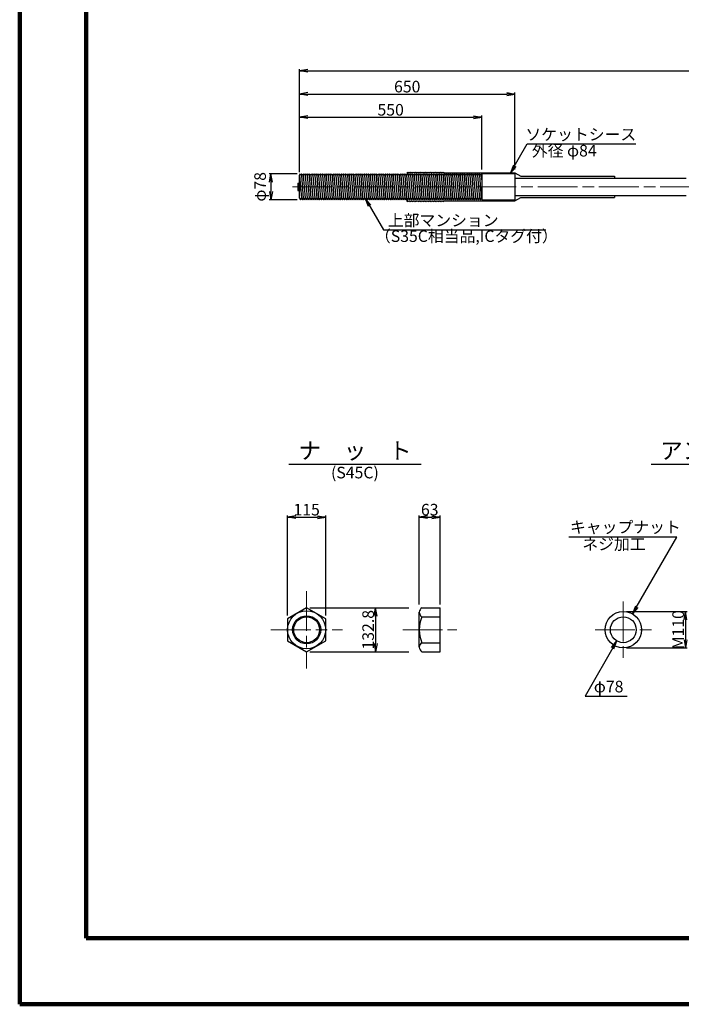
# Model space of a CAD drawing. Units: millimetres. Extents: x 0 to 8410, y 0 to 5940.
# Drawn here: x 0 to 1996, y 0 to 2972 of the extents above; entities that cross this region are included whole.
import ezdxf
from ezdxf.enums import TextEntityAlignment as Align

# ---------------------------------------------------------------- set-up
doc = ezdxf.new("R2010")
doc.units = ezdxf.units.MM
doc.header["$LTSCALE"] = 10
doc.linetypes.add('_SXF_LINETYPE_chain', pattern=[18.5, 12, -1.5, 3.5, -1.5])
doc.layers.get('0').update_dxf_attribs({"lineweight": 13})
doc.layers.get('DEFPOINTS').update_dxf_attribs({"lineweight": 13})
for name, color, linetype, lineweight in [('D-BMK', 2, '_SXF_LINETYPE_chain', 13), ('D-STR', 1, 'Continuous', 25), ('D-STR-DIM', 7, 'Continuous', 13), ('D-STR-HTXT', 7, 'Continuous', 13), ('D-TTL', 2, 'Continuous', 140), ('D-TTL-LINE', 7, 'Continuous', 25), ('D-TTL-TXT', 7, 'Continuous', 13)]:
    doc.layers.add(name, color=color, linetype=linetype, lineweight=lineweight)
doc.styles.add('ＭＳ ゴシック', font='msgothic.ttc')
doc.dimstyles.new('DIM10', dxfattribs={"dimscale": 10, "dimtxt": 3.5, "dimasz": 2.5, "dimexe": 0.5, "dimexo": 1, "dimgap": 0.5, "dimtad": 1, "dimdec": 0, "dimzin": 0, "dimdsep": 46, "dimtxsty": 'ＭＳ ゴシック', "dimblk": 'OPEN', "dimcen": 1, "dimadec": 0, "dimazin": 0, "dimtfac": 1, "dimtdec": 0, "dimtmove": 2, "dimatfit": 3, "dimldrblk": 'OPEN', "dimfxl": 1, "dimtolj": 1, "dimtzin": 0, "dimarcsym": 0})

# ---------------------------------------------------------------- blocks, each defined once
blk = doc.blocks.new('_Open')
at = {"color": 0, "linetype": 'ByBlock', "lineweight": -2}
for p, q in [((-1, 0.17), (0, 0)), ((-1, -0.17), (0, 0)), ((0, 0), (-1, 0))]:
    blk.add_line(p, q, dxfattribs=at)
blk = doc.blocks.new('*D35')
at = {"layer": 'D-STR-DIM', "color": 0, "lineweight": -2}
for p, q in [((844, 2511.8), (844, 2682.8)), ((869, 2677.8), (1369, 2677.8)), ((1394, 2519.8), (1394, 2682.8))]:
    blk.add_line(p, q, dxfattribs=at)
at = {"layer": 'DEFPOINTS', "color": 0}
for p in [(1394, 2677.8), (844, 2501.8), (1394, 2509.8)]:
    blk.add_point(p, dxfattribs=at)
at = {"layer": 'D-STR-DIM', "color": 0, "lineweight": -2, "xscale": 25, "yscale": 25, "zscale": 25, "rotation": 180}
blk.add_blockref('_Open', (844, 2677.8), dxfattribs=at)
at = {"layer": 'D-STR-DIM', "color": 0, "lineweight": -2, "xscale": 25, "yscale": 25, "zscale": 25}
blk.add_blockref('_Open', (1394, 2677.8), dxfattribs=at)
at = {"layer": 'D-STR-DIM', "color": 0, "insert": (1119, 2700.3), "char_height": 35, "attachment_point": 5, "style": 'ＭＳ ゴシック'}
blk.add_mtext('\\A1;550', dxfattribs=at)
blk = doc.blocks.new('*D36')
at = {"layer": 'D-STR-DIM', "color": 0, "lineweight": -2}
for p, q in [((836.9, 2506.8), (752.9, 2506.8)), ((757.9, 2481.8), (757.9, 2453.8)), ((836.9, 2428.8), (752.9, 2428.8))]:
    blk.add_line(p, q, dxfattribs=at)
at = {"layer": 'DEFPOINTS', "color": 0}
for p in [(846.9, 2506.8), (757.9, 2428.8), (846.9, 2428.8)]:
    blk.add_point(p, dxfattribs=at)
at = {"layer": 'D-STR-DIM', "color": 0, "lineweight": -2, "xscale": 25, "yscale": 25, "zscale": 25}
for p, rotation in [((757.9, 2506.8), 90), ((757.9, 2428.8), 270)]:
    blk.add_blockref('_Open', p, dxfattribs=dict(at, rotation=rotation))
at = {"layer": 'D-STR-DIM', "color": 0, "insert": (725.1, 2467.8), "char_height": 35, "attachment_point": 5, "rotation": 90, "style": 'ＭＳ ゴシック'}
blk.add_mtext('\\A1;φ78', dxfattribs=at)
blk = doc.blocks.new('*D37')
at = {"layer": 'D-STR-DIM', "color": 0, "lineweight": -2}
for p, q in [((844, 2511.8), (844, 2752.8)), ((869, 2747.8), (1469, 2747.8)), ((1494, 2519.8), (1494, 2752.8))]:
    blk.add_line(p, q, dxfattribs=at)
at = {"layer": 'DEFPOINTS', "color": 0}
for p in [(1494, 2747.8), (844, 2501.8), (1494, 2509.8)]:
    blk.add_point(p, dxfattribs=at)
at = {"layer": 'D-STR-DIM', "color": 0, "lineweight": -2, "xscale": 25, "yscale": 25, "zscale": 25, "rotation": 180}
blk.add_blockref('_Open', (844, 2747.8), dxfattribs=at)
at = {"layer": 'D-STR-DIM', "color": 0, "lineweight": -2, "xscale": 25, "yscale": 25, "zscale": 25}
blk.add_blockref('_Open', (1494, 2747.8), dxfattribs=at)
at = {"layer": 'D-STR-DIM', "color": 0, "insert": (1169, 2770.3), "char_height": 35, "attachment_point": 5, "style": 'ＭＳ ゴシック'}
blk.add_mtext('\\A1;650', dxfattribs=at)
blk = doc.blocks.new('*D39')
at = {"layer": 'D-STR-DIM', "color": 0, "lineweight": -2}
for p, q in [((844, 2511.8), (844, 2822.8)), ((869, 2817.8), (4437.4, 2817.8)), ((4462.4, 2516.8), (4462.4, 2822.8))]:
    blk.add_line(p, q, dxfattribs=at)
at = {"layer": 'DEFPOINTS', "color": 0}
for p in [(4462.4, 2817.8), (844, 2501.8), (4462.4, 2506.8)]:
    blk.add_point(p, dxfattribs=at)
at = {"layer": 'D-STR-DIM', "color": 0, "lineweight": -2, "xscale": 25, "yscale": 25, "zscale": 25, "rotation": 180}
blk.add_blockref('_Open', (844, 2817.8), dxfattribs=at)
at = {"layer": 'D-STR-DIM', "color": 0, "lineweight": -2, "xscale": 25, "yscale": 25, "zscale": 25}
blk.add_blockref('_Open', (4462.4, 2817.8), dxfattribs=at)
at = {"layer": 'D-STR-DIM', "color": 0, "insert": (2653.2, 2844), "char_height": 35, "attachment_point": 5, "style": 'ＭＳ ゴシック'}
blk.add_mtext('\\A1;テンドン長 L', dxfattribs=at)
blk = doc.blocks.new('*D40')
at = {"layer": 'D-STR-DIM', "color": 0, "lineweight": -2}
for p, q in [((1205.4, 1207.1), (1205.4, 1475.7)), ((1230.4, 1470.7), (1243.4, 1470.7)), ((1268.4, 1207.2), (1268.4, 1475.7))]:
    blk.add_line(p, q, dxfattribs=at)
at = {"layer": 'DEFPOINTS', "color": 0}
for p in [(1268.4, 1470.7), (1205.4, 1197.1), (1268.4, 1197.2)]:
    blk.add_point(p, dxfattribs=at)
at = {"layer": 'D-STR-DIM', "color": 0, "lineweight": -2, "xscale": 25, "yscale": 25, "zscale": 25, "rotation": 180}
blk.add_blockref('_Open', (1205.4, 1470.7), dxfattribs=at)
at = {"layer": 'D-STR-DIM', "color": 0, "lineweight": -2, "xscale": 25, "yscale": 25, "zscale": 25}
blk.add_blockref('_Open', (1268.4, 1470.7), dxfattribs=at)
at = {"layer": 'D-STR-DIM', "color": 0, "insert": (1236.9, 1493.2), "char_height": 35, "attachment_point": 5, "style": 'ＭＳ ゴシック'}
blk.add_mtext('\\A1;63', dxfattribs=at)
blk = doc.blocks.new('*D41')
at = {"layer": 'D-STR-DIM', "color": 0, "lineweight": -2}
for p, q in [((808.1, 1173.9), (808.1, 1475.7)), ((833.1, 1470.7), (898.1, 1470.7)), ((923.1, 1173.9), (923.1, 1475.7))]:
    blk.add_line(p, q, dxfattribs=at)
at = {"layer": 'DEFPOINTS', "color": 0}
for p in [(923.1, 1470.7), (808.1, 1163.9), (923.1, 1163.9)]:
    blk.add_point(p, dxfattribs=at)
at = {"layer": 'D-STR-DIM', "color": 0, "lineweight": -2, "xscale": 25, "yscale": 25, "zscale": 25, "rotation": 180}
blk.add_blockref('_Open', (808.1, 1470.7), dxfattribs=at)
at = {"layer": 'D-STR-DIM', "color": 0, "lineweight": -2, "xscale": 25, "yscale": 25, "zscale": 25}
blk.add_blockref('_Open', (923.1, 1470.7), dxfattribs=at)
at = {"layer": 'D-STR-DIM', "color": 0, "insert": (865.6, 1493.2), "char_height": 35, "attachment_point": 5, "style": 'ＭＳ ゴシック'}
blk.add_mtext('\\A1;115', dxfattribs=at)
blk = doc.blocks.new('*D42')
at = {"layer": 'D-STR-DIM', "color": 0, "lineweight": -2}
for p, q in [((875.6, 1197.1), (1173.6, 1197.1)), ((1073.6, 1172.1), (1073.6, 1089.3)), ((875.6, 1064.3), (1173.6, 1064.3))]:
    blk.add_line(p, q, dxfattribs=at)
at = {"layer": 'DEFPOINTS', "color": 0}
for p in [(865.6, 1197.1), (865.6, 1064.3), (1073.6, 1064.3)]:
    blk.add_point(p, dxfattribs=at)
at = {"layer": 'D-STR-DIM', "color": 0, "lineweight": -2, "xscale": 25, "yscale": 25, "zscale": 25}
for p, rotation in [((1073.6, 1197.1), 90), ((1073.6, 1064.3), 270)]:
    blk.add_blockref('_Open', p, dxfattribs=dict(at, rotation=rotation))
at = {"layer": 'D-STR-DIM', "color": 0, "insert": (1051.1, 1130.7), "char_height": 35, "attachment_point": 5, "rotation": 90, "style": 'ＭＳ ゴシック'}
blk.add_mtext('\\A1;132.8', dxfattribs=at)
blk = doc.blocks.new('*D14')
at = {"layer": 'D-STR-DIM', "color": 0, "lineweight": -2}
for p, q in [((1830.8, 1185.7), (2013.7, 1185.7)), ((2008.7, 1160.7), (2008.7, 1100.7)), ((1830.8, 1075.7), (2013.7, 1075.7))]:
    blk.add_line(p, q, dxfattribs=at)
at = {"layer": 'DEFPOINTS', "color": 0}
for p in [(1820.8, 1185.7), (1820.8, 1075.7), (2008.7, 1075.7)]:
    blk.add_point(p, dxfattribs=at)
at = {"layer": 'D-STR-DIM', "color": 0, "lineweight": -2, "xscale": 25, "yscale": 25, "zscale": 25}
for p, rotation in [((2008.7, 1185.7), 90), ((2008.7, 1075.7), 270)]:
    blk.add_blockref('_Open', p, dxfattribs=dict(at, rotation=rotation))
at = {"layer": 'D-STR-DIM', "color": 0, "insert": (1986.2, 1130.7), "char_height": 35, "attachment_point": 5, "rotation": 90, "style": 'ＭＳ ゴシック'}
blk.add_mtext('\\A1;M110', dxfattribs=at)

msp = doc.modelspace()

# ---------------------------------------------------------------- linework, layer by layer
at = {"layer": 'D-BMK'}
for p, q in [((822.49, 2467.76), (4486.66, 2467.76)), ((865.6, 1247.22), (865.6, 1014.1)), ((1820.81, 1215.66), (1820.81, 1045.66)), ((757.95, 1130.66), (973.26, 1130.66)), ((1155.45, 1130.66), (1318.41, 1130.66)), ((1735.81, 1130.66), (1905.81, 1130.66))]:
    msp.add_line(p, q, dxfattribs=at)
at = {"layer": 'D-STR'}
for p, q in [((843.99, 2501.76), (846.88, 2506.76)), ((843.99, 2433.76), (843.99, 2501.76)), ((843.99, 2501.76), (849.77, 2433.76)), ((846.88, 2506.76), (849.77, 2501.76)), ((849.77, 2501.76), (852.66, 2506.76)), ((849.77, 2501.76), (855.54, 2433.76)), ((852.66, 2506.76), (855.54, 2501.76)), ((855.54, 2501.76), (858.43, 2506.76)), ((855.54, 2501.76), (861.32, 2433.76)), ((858.43, 2506.76), (861.32, 2501.76)), ((861.32, 2501.76), (864.2, 2506.76)), ((861.32, 2501.76), (867.09, 2433.76)), ((864.2, 2506.76), (867.09, 2501.76)), ((867.09, 2501.76), (869.98, 2506.76)), ((867.09, 2501.76), (872.86, 2433.76)), ((869.98, 2506.76), (872.86, 2501.76)), ((872.86, 2501.76), (875.75, 2506.76)), ((872.86, 2501.76), (878.64, 2433.76)), ((875.75, 2506.76), (878.64, 2501.76)), ((878.64, 2501.76), (881.52, 2506.76)), ((878.64, 2501.76), (884.41, 2433.76)), ((881.52, 2506.76), (884.41, 2501.76)), ((884.41, 2501.76), (887.3, 2506.76)), ((884.41, 2501.76), (890.18, 2433.76)), ((887.3, 2506.76), (890.18, 2501.76)), ((890.18, 2501.76), (893.07, 2506.76)), ((890.18, 2501.76), (895.96, 2433.76)), ((893.07, 2506.76), (895.96, 2501.76)), ((895.96, 2501.76), (898.84, 2506.76)), ((895.96, 2501.76), (901.73, 2433.76)), ((898.84, 2506.76), (901.73, 2501.76)), ((901.73, 2501.76), (904.62, 2506.76)), ((901.73, 2501.76), (907.5, 2433.76)), ((904.62, 2506.76), (907.5, 2501.76)), ((907.5, 2501.76), (910.39, 2506.76)), ((907.5, 2501.76), (913.28, 2433.76)), ((910.39, 2506.76), (913.28, 2501.76)), ((913.28, 2501.76), (916.16, 2506.76)), ((913.28, 2501.76), (919.05, 2433.76)), ((916.16, 2506.76), (919.05, 2501.76)), ((919.05, 2501.76), (921.94, 2506.76)), ((919.05, 2501.76), (924.82, 2433.76)), ((921.94, 2506.76), (924.82, 2501.76)), ((924.82, 2501.76), (927.71, 2506.76)), ((924.82, 2501.76), (930.6, 2433.76)), ((927.71, 2506.76), (930.6, 2501.76)), ((930.6, 2501.76), (933.48, 2506.76)), ((930.6, 2501.76), (936.37, 2433.76)), ((933.48, 2506.76), (936.37, 2501.76)), ((936.37, 2501.76), (939.26, 2506.76)), ((936.37, 2501.76), (942.14, 2433.76)), ((939.26, 2506.76), (942.14, 2501.76)), ((942.14, 2501.76), (945.03, 2506.76)), ((942.14, 2501.76), (947.92, 2433.76)), ((945.03, 2506.76), (947.92, 2501.76)), ((947.92, 2501.76), (950.8, 2506.76)), ((947.92, 2501.76), (953.69, 2433.76)), ((950.8, 2506.76), (953.69, 2501.76)), ((953.69, 2501.76), (956.58, 2506.76)), ((953.69, 2501.76), (959.46, 2433.76)), ((956.58, 2506.76), (959.46, 2501.76)), ((959.46, 2501.76), (962.35, 2506.76)), ((959.46, 2501.76), (965.24, 2433.76)), ((962.35, 2506.76), (965.24, 2501.76)), ((965.24, 2501.76), (968.13, 2506.76)), ((965.24, 2501.76), (971.01, 2433.76)), ((968.13, 2506.76), (971.01, 2501.76)), ((971.01, 2501.76), (973.9, 2506.76)), ((971.01, 2501.76), (976.79, 2433.76)), ((973.9, 2506.76), (976.79, 2501.76)), ((976.79, 2501.76), (979.67, 2506.76)), ((976.79, 2501.76), (982.56, 2433.76)), ((979.67, 2506.76), (982.56, 2501.76)), ((982.56, 2501.76), (985.45, 2506.76)), ((982.56, 2501.76), (988.33, 2433.76)), ((985.45, 2506.76), (988.33, 2501.76)), ((988.33, 2501.76), (991.22, 2506.76)), ((988.33, 2501.76), (994.11, 2433.76)), ((991.22, 2506.76), (994.11, 2501.76)), ((994.11, 2501.76), (996.99, 2506.76)), ((994.11, 2501.76), (999.88, 2433.76)), ((996.99, 2506.76), (999.88, 2501.76)), ((999.88, 2501.76), (1002.77, 2506.76)), ((999.88, 2501.76), (1005.65, 2433.76)), ((1002.77, 2506.76), (1005.65, 2501.76)), ((1005.65, 2501.76), (1008.54, 2506.76)), ((1005.65, 2501.76), (1011.43, 2433.76)), ((1008.54, 2506.76), (1011.43, 2501.76)), ((1011.43, 2501.76), (1014.31, 2506.76)), ((1011.43, 2501.76), (1017.2, 2433.76)), ((1014.31, 2506.76), (1017.2, 2501.76)), ((1017.2, 2501.76), (1020.09, 2506.76)), ((1017.2, 2501.76), (1022.97, 2433.76)), ((1020.09, 2506.76), (1022.97, 2501.76)), ((1022.97, 2501.76), (1025.86, 2506.76)), ((1022.97, 2501.76), (1028.75, 2433.76)), ((1025.86, 2506.76), (1028.75, 2501.76)), ((1028.75, 2501.76), (1031.63, 2506.76)), ((1028.75, 2501.76), (1034.52, 2433.76)), ((1031.63, 2506.76), (1034.52, 2501.76)), ((1034.52, 2501.76), (1037.41, 2506.76)), ((1034.52, 2501.76), (1040.29, 2433.76)), ((1037.41, 2506.76), (1040.29, 2501.76)), ((1040.29, 2501.76), (1043.18, 2506.76)), ((1040.29, 2501.76), (1046.07, 2433.76)), ((1043.18, 2506.76), (1046.07, 2501.76)), ((1046.07, 2501.76), (1048.95, 2506.76)), ((1046.07, 2501.76), (1051.84, 2433.76)), ((1048.95, 2506.76), (1051.84, 2501.76)), ((1051.84, 2501.76), (1054.73, 2506.76)), ((1051.84, 2501.76), (1057.61, 2433.76)), ((1054.73, 2506.76), (1057.61, 2501.76)), ((1057.61, 2501.76), (1060.5, 2506.76)), ((1057.61, 2501.76), (1063.39, 2433.76)), ((1060.5, 2506.76), (1063.39, 2501.76)), ((1063.39, 2501.76), (1066.27, 2506.76)), ((1063.39, 2501.76), (1069.16, 2433.76)), ((1066.27, 2506.76), (1069.16, 2501.76)), ((1069.16, 2501.76), (1072.05, 2506.76)), ((1069.16, 2501.76), (1074.93, 2433.76)), ((1072.05, 2506.76), (1074.93, 2501.76)), ((1074.93, 2501.76), (1077.82, 2506.76)), ((1074.93, 2501.76), (1080.71, 2433.76)), ((1077.82, 2506.76), (1080.71, 2501.76)), ((1080.71, 2501.76), (1083.6, 2506.76)), ((1080.71, 2501.76), (1086.48, 2433.76)), ((1083.6, 2506.76), (1086.48, 2501.76)), ((1086.48, 2501.76), (1089.37, 2506.76)), ((1086.48, 2501.76), (1092.26, 2433.76)), ((1089.37, 2506.76), (1092.26, 2501.76)), ((1092.26, 2501.76), (1095.14, 2506.76)), ((1092.26, 2501.76), (1098.03, 2433.76)), ((1095.14, 2506.76), (1098.03, 2501.76)), ((1098.03, 2501.76), (1100.92, 2506.76)), ((1098.03, 2501.76), (1103.8, 2433.76)), ((1100.92, 2506.76), (1103.8, 2501.76)), ((1103.8, 2501.76), (1106.69, 2506.76)), ((1103.8, 2501.76), (1109.58, 2433.76)), ((1106.69, 2506.76), (1109.58, 2501.76)), ((1109.58, 2501.76), (1112.46, 2506.76)), ((1109.58, 2501.76), (1115.35, 2433.76)), ((1112.46, 2506.76), (1115.35, 2501.76)), ((1115.35, 2501.76), (1118.24, 2506.76)), ((1115.35, 2501.76), (1121.12, 2433.76)), ((1118.24, 2506.76), (1121.12, 2501.76)), ((1121.12, 2501.76), (1124.01, 2506.76)), ((1121.12, 2501.76), (1126.9, 2433.76)), ((1124.01, 2506.76), (1126.9, 2501.76)), ((1126.9, 2501.76), (1129.78, 2506.76)), ((1126.9, 2501.76), (1132.67, 2433.76)), ((1129.78, 2506.76), (1132.67, 2501.76)), ((1132.67, 2501.76), (1135.56, 2506.76)), ((1132.67, 2501.76), (1138.44, 2433.76)), ((1135.56, 2506.76), (1138.44, 2501.76)), ((1138.44, 2501.76), (1141.33, 2506.76)), ((1138.44, 2501.76), (1144.22, 2433.76)), ((1141.33, 2506.76), (1144.22, 2501.76)), ((1144.22, 2501.76), (1147.1, 2506.76)), ((1144.22, 2501.76), (1149.99, 2433.76)), ((1147.1, 2506.76), (1149.99, 2501.76)), ((1149.99, 2501.76), (1152.88, 2506.76)), ((1149.99, 2501.76), (1155.76, 2433.76)), ((1152.88, 2506.76), (1155.76, 2501.76)), ((1155.76, 2501.76), (1158.65, 2506.76)), ((1155.76, 2501.76), (1161.54, 2433.76)), ((1158.65, 2506.76), (1161.54, 2501.76)), ((1161.54, 2501.76), (1164.42, 2506.76)), ((1161.54, 2501.76), (1167.31, 2433.76)), ((1164.42, 2506.76), (1167.31, 2501.76)), ((1167.31, 2501.76), (1170.2, 2506.76)), ((1167.31, 2501.76), (1173.08, 2433.76)), ((1168.99, 2511.76), (1171.49, 2509.76)), ((1168.99, 2511.76), (1168.99, 2505.54)), ((1170.2, 2506.76), (1173.08, 2501.76)), ((1171.49, 2509.76), (1173.99, 2511.76)), ((1173.08, 2501.76), (1175.97, 2506.76)), ((1173.08, 2501.76), (1178.86, 2433.76)), ((1173.99, 2511.76), (1176.49, 2509.76)), ((1175.97, 2506.76), (1178.86, 2501.76)), ((1176.49, 2509.76), (1178.99, 2511.76)), ((1178.86, 2501.76), (1181.74, 2506.76)), ((1178.86, 2501.76), (1184.63, 2433.76)), ((1178.99, 2511.76), (1181.49, 2509.76)), ((1181.49, 2509.76), (1183.99, 2511.76)), ((1181.74, 2506.76), (1184.63, 2501.76)), ((1183.99, 2511.76), (1186.49, 2509.76)), ((1184.63, 2501.76), (1187.52, 2506.76)), ((1184.63, 2501.76), (1190.4, 2433.76)), ((1186.49, 2509.76), (1188.99, 2511.76)), ((1187.52, 2506.76), (1190.4, 2501.76)), ((1188.99, 2511.76), (1191.49, 2509.76)), ((1190.4, 2501.76), (1193.29, 2506.76)), ((1190.4, 2501.76), (1196.18, 2433.76)), ((1191.49, 2509.76), (1193.99, 2511.76)), ((1193.29, 2506.76), (1196.18, 2501.76)), ((1193.99, 2511.76), (1196.49, 2509.76)), ((1196.18, 2501.76), (1199.07, 2506.76)), ((1196.18, 2501.76), (1201.95, 2433.76)), ((1196.49, 2509.76), (1198.99, 2511.76)), ((1198.99, 2511.76), (1201.49, 2509.76)), ((1199.07, 2506.76), (1201.95, 2501.76)), ((1201.49, 2509.76), (1203.99, 2511.76)), ((1201.95, 2501.76), (1204.84, 2506.76)), ((1201.95, 2501.76), (1207.73, 2433.76)), ((1203.99, 2511.76), (1206.49, 2509.76)), ((1204.84, 2506.76), (1207.73, 2501.76)), ((1206.49, 2509.76), (1208.99, 2511.76)), ((1207.73, 2501.76), (1210.61, 2506.76)), ((1207.73, 2501.76), (1213.5, 2433.76)), ((1208.99, 2511.76), (1211.49, 2509.76)), ((1210.61, 2506.76), (1213.5, 2501.76)), ((1211.49, 2509.76), (1213.99, 2511.76)), ((1213.5, 2501.76), (1216.39, 2506.76)), ((1213.5, 2501.76), (1219.27, 2433.76)), ((1213.99, 2511.76), (1216.49, 2509.76)), ((1216.39, 2506.76), (1219.27, 2501.76)), ((1216.49, 2509.76), (1218.99, 2511.76)), ((1218.99, 2511.76), (1221.49, 2509.76)), ((1219.27, 2501.76), (1222.16, 2506.76)), ((1219.27, 2501.76), (1225.05, 2433.76)), ((1221.49, 2509.76), (1223.99, 2511.76)), ((1222.16, 2506.76), (1225.05, 2501.76)), ((1223.99, 2511.76), (1226.49, 2509.76)), ((1225.05, 2501.76), (1227.93, 2506.76)), ((1225.05, 2501.76), (1230.82, 2433.76)), ((1226.49, 2509.76), (1228.99, 2511.76)), ((1227.93, 2506.76), (1230.82, 2501.76)), ((1228.99, 2511.76), (1231.49, 2509.76)), ((1230.82, 2501.76), (1233.71, 2506.76)), ((1230.82, 2501.76), (1236.59, 2433.76)), ((1231.49, 2509.76), (1233.99, 2511.76)), ((1233.71, 2506.76), (1236.59, 2501.76)), ((1233.99, 2511.76), (1236.49, 2509.76)), ((1236.49, 2509.76), (1238.99, 2511.76)), ((1236.59, 2501.76), (1239.48, 2506.76)), ((1236.59, 2501.76), (1242.37, 2433.76)), ((1238.99, 2511.76), (1241.49, 2509.76)), ((1239.48, 2506.76), (1242.37, 2501.76)), ((1241.49, 2509.76), (1243.99, 2511.76)), ((1242.37, 2501.76), (1245.25, 2506.76)), ((1242.37, 2501.76), (1248.14, 2433.76)), ((1243.99, 2511.76), (1246.49, 2509.76)), ((1245.25, 2506.76), (1248.14, 2501.76)), ((1246.49, 2509.76), (1248.99, 2511.76)), ((1248.14, 2501.76), (1251.03, 2506.76)), ((1248.14, 2501.76), (1253.91, 2433.76)), ((1248.99, 2511.76), (1251.49, 2509.76)), ((1251.03, 2506.76), (1253.91, 2501.76)), ((1251.49, 2509.76), (1253.99, 2511.76)), ((1253.91, 2501.76), (1256.8, 2506.76)), ((1253.91, 2501.76), (1259.69, 2433.76)), ((1253.99, 2511.76), (1256.49, 2509.76)), ((1256.49, 2509.76), (1258.99, 2511.76)), ((1256.8, 2506.76), (1259.69, 2501.76)), ((1258.99, 2511.76), (1261.49, 2509.76)), ((1259.69, 2501.76), (1262.57, 2506.76)), ((1259.69, 2501.76), (1265.46, 2433.76)), ((1261.49, 2509.76), (1263.99, 2511.76)), ((1262.57, 2506.76), (1265.46, 2501.76)), ((1263.99, 2511.76), (1266.49, 2509.76)), ((1265.46, 2501.76), (1268.35, 2506.76)), ((1265.46, 2501.76), (1271.23, 2433.76)), ((1266.49, 2509.76), (1268.99, 2511.76)), ((1268.35, 2506.76), (1271.23, 2501.76)), ((1268.99, 2511.76), (1271.49, 2509.76)), ((1271.23, 2501.76), (1274.12, 2506.76)), ((1271.23, 2501.76), (1277.01, 2433.76)), ((1271.49, 2509.76), (1273.99, 2511.76)), ((1273.99, 2511.76), (1276.49, 2509.76)), ((1274.12, 2506.76), (1277.01, 2501.76)), ((1276.49, 2509.76), (1278.99, 2511.76)), ((1277.01, 2501.76), (1279.89, 2506.76)), ((1277.01, 2501.76), (1282.78, 2433.76)), ((1278.99, 2509.76), (1278.99, 2511.76)), ((1278.99, 2509.76), (1493.99, 2509.76)), ((1279.89, 2506.76), (1282.78, 2501.76)), ((1282.78, 2501.76), (1285.67, 2506.76)), ((1282.78, 2501.76), (1288.55, 2433.76)), ((1285.67, 2506.76), (1288.55, 2501.76)), ((1288.55, 2501.76), (1291.44, 2506.76)), ((1288.55, 2501.76), (1294.33, 2433.76)), ((1291.44, 2506.76), (1294.33, 2501.76)), ((1294.33, 2501.76), (1297.21, 2506.76)), ((1294.33, 2501.76), (1300.1, 2433.76)), ((1297.21, 2506.76), (1300.1, 2501.76)), ((1300.1, 2501.76), (1302.99, 2506.76)), ((1300.1, 2501.76), (1305.88, 2433.76)), ((1302.99, 2506.76), (1305.88, 2501.76)), ((1305.88, 2501.76), (1308.76, 2506.76)), ((1305.88, 2501.76), (1311.65, 2433.76)), ((1308.76, 2506.76), (1311.65, 2501.76)), ((1311.65, 2501.76), (1314.54, 2506.76)), ((1311.65, 2501.76), (1317.42, 2433.76)), ((1314.54, 2506.76), (1317.42, 2501.76)), ((1317.42, 2501.76), (1320.31, 2506.76)), ((1317.42, 2501.76), (1323.2, 2433.76)), ((1320.31, 2506.76), (1323.2, 2501.76)), ((1323.2, 2501.76), (1326.08, 2506.76)), ((1323.2, 2501.76), (1328.97, 2433.76)), ((1326.08, 2506.76), (1328.97, 2501.76)), ((1328.97, 2501.76), (1331.86, 2506.76)), ((1328.97, 2501.76), (1334.74, 2433.76)), ((1331.86, 2506.76), (1334.74, 2501.76)), ((1334.74, 2501.76), (1337.63, 2506.76)), ((1334.74, 2501.76), (1340.52, 2433.76)), ((1337.63, 2506.76), (1340.52, 2501.76)), ((1340.52, 2501.76), (1343.4, 2506.76)), ((1340.52, 2501.76), (1346.29, 2433.76)), ((1343.4, 2506.76), (1346.29, 2501.76)), ((1346.29, 2501.76), (1349.18, 2506.76)), ((1346.29, 2501.76), (1352.06, 2433.76)), ((1349.18, 2506.76), (1352.06, 2501.76)), ((1352.06, 2501.76), (1354.95, 2506.76)), ((1352.06, 2501.76), (1357.84, 2433.76)), ((1354.95, 2506.76), (1357.84, 2501.76)), ((1357.84, 2501.76), (1360.72, 2506.76)), ((1357.84, 2501.76), (1363.61, 2433.76)), ((1360.72, 2506.76), (1363.61, 2501.76)), ((1363.61, 2501.76), (1366.5, 2506.76)), ((1363.61, 2501.76), (1369.38, 2433.76)), ((1366.5, 2506.76), (1369.38, 2501.76)), ((1369.38, 2501.76), (1372.27, 2506.76)), ((1369.38, 2501.76), (1375.16, 2433.76)), ((1372.27, 2506.76), (1375.16, 2501.76)), ((1375.16, 2501.76), (1378.04, 2506.76)), ((1375.16, 2501.76), (1380.93, 2433.76)), ((1378.04, 2506.76), (1380.93, 2501.76)), ((1380.93, 2501.76), (1383.82, 2506.76)), ((1380.93, 2501.76), (1386.7, 2433.76)), ((1383.82, 2506.76), (1386.7, 2501.76)), ((1386.7, 2501.76), (1389.59, 2506.76)), ((1386.7, 2501.76), (1392.48, 2433.76)), ((1389.59, 2506.76), (1392.48, 2501.76)), ((1392.48, 2501.76), (1393.99, 2504.39)), ((1392.48, 2501.76), (1393.99, 2483.89)), ((1393.99, 2506.76), (1393.99, 2428.76)), ((1493.99, 2506.76), (1393.99, 2506.76)), ((1493.99, 2509.76), (1511.66, 2499.56)), ((1493.99, 2506.76), (1493.99, 2428.82)), ((1511.66, 2499.56), (1793.99, 2499.56)), ((1793.99, 2499.56), (1793.99, 2493.76)), ((838.99, 2478.76), (838.99, 2456.76)), ((838.99, 2478.76), (843.99, 2478.76)), ((843.99, 2478.76), (843.99, 2456.76)), ((1493.99, 2493.76), (2010.87, 2493.76)), ((838.99, 2456.76), (843.99, 2456.76)), ((1493.99, 2441.76), (2010.87, 2441.76)), ((1793.99, 2441.76), (1793.99, 2435.96)), ((843.99, 2433.76), (846.88, 2428.76)), ((846.88, 2428.76), (849.77, 2433.76)), ((849.77, 2433.76), (852.66, 2428.76)), ((852.66, 2428.76), (855.54, 2433.76)), ((855.54, 2433.76), (858.43, 2428.76)), ((858.43, 2428.76), (861.32, 2433.76)), ((861.32, 2433.76), (864.2, 2428.76)), ((864.2, 2428.76), (867.09, 2433.76)), ((867.09, 2433.76), (869.98, 2428.76)), ((869.98, 2428.76), (872.86, 2433.76)), ((872.86, 2433.76), (875.75, 2428.76)), ((875.75, 2428.76), (878.64, 2433.76)), ((878.64, 2433.76), (881.52, 2428.76)), ((881.52, 2428.76), (884.41, 2433.76)), ((884.41, 2433.76), (887.3, 2428.76)), ((887.3, 2428.76), (890.18, 2433.76)), ((890.18, 2433.76), (893.07, 2428.76)), ((893.07, 2428.76), (895.96, 2433.76)), ((895.96, 2433.76), (898.84, 2428.76)), ((898.84, 2428.76), (901.73, 2433.76)), ((901.73, 2433.76), (904.62, 2428.76)), ((904.62, 2428.76), (907.5, 2433.76)), ((907.5, 2433.76), (910.39, 2428.76)), ((910.39, 2428.76), (913.28, 2433.76)), ((913.28, 2433.76), (916.16, 2428.76)), ((916.16, 2428.76), (919.05, 2433.76)), ((919.05, 2433.76), (921.94, 2428.76)), ((921.94, 2428.76), (924.82, 2433.76)), ((924.82, 2433.76), (927.71, 2428.76)), ((927.71, 2428.76), (930.6, 2433.76)), ((930.6, 2433.76), (933.48, 2428.76)), ((933.48, 2428.76), (936.37, 2433.76)), ((936.37, 2433.76), (939.26, 2428.76)), ((939.26, 2428.76), (942.14, 2433.76)), ((942.14, 2433.76), (945.03, 2428.76)), ((945.03, 2428.76), (947.92, 2433.76)), ((947.92, 2433.76), (950.8, 2428.76)), ((950.8, 2428.76), (953.69, 2433.76)), ((953.69, 2433.76), (956.58, 2428.76)), ((956.58, 2428.76), (959.46, 2433.76)), ((959.46, 2433.76), (962.35, 2428.76)), ((962.35, 2428.76), (965.24, 2433.76)), ((965.24, 2433.76), (968.13, 2428.76)), ((968.13, 2428.76), (971.01, 2433.76)), ((971.01, 2433.76), (973.9, 2428.76)), ((973.9, 2428.76), (976.79, 2433.76)), ((976.79, 2433.76), (979.67, 2428.76)), ((979.67, 2428.76), (982.56, 2433.76)), ((982.56, 2433.76), (985.45, 2428.76)), ((985.45, 2428.76), (988.33, 2433.76)), ((988.33, 2433.76), (991.22, 2428.76)), ((991.22, 2428.76), (994.11, 2433.76)), ((994.11, 2433.76), (996.99, 2428.76)), ((996.99, 2428.76), (999.88, 2433.76)), ((999.88, 2433.76), (1002.77, 2428.76)), ((1002.77, 2428.76), (1005.65, 2433.76)), ((1005.65, 2433.76), (1008.54, 2428.76)), ((1008.54, 2428.76), (1011.43, 2433.76)), ((1011.43, 2433.76), (1014.31, 2428.76)), ((1014.31, 2428.76), (1017.2, 2433.76)), ((1017.2, 2433.76), (1020.09, 2428.76)), ((1020.09, 2428.76), (1022.97, 2433.76)), ((1022.97, 2433.76), (1025.86, 2428.76)), ((1025.86, 2428.76), (1028.75, 2433.76)), ((1028.75, 2433.76), (1031.63, 2428.76)), ((1031.63, 2428.76), (1034.52, 2433.76)), ((1034.52, 2433.76), (1037.41, 2428.76)), ((1037.41, 2428.76), (1040.29, 2433.76)), ((1040.29, 2433.76), (1043.18, 2428.76)), ((1043.18, 2428.76), (1046.07, 2433.76)), ((1046.07, 2433.76), (1048.95, 2428.76)), ((1048.95, 2428.76), (1051.84, 2433.76)), ((1051.84, 2433.76), (1054.73, 2428.76)), ((1054.73, 2428.76), (1057.61, 2433.76)), ((1057.61, 2433.76), (1060.5, 2428.76)), ((1060.5, 2428.76), (1063.39, 2433.76)), ((1063.39, 2433.76), (1066.27, 2428.76)), ((1066.27, 2428.76), (1069.16, 2433.76)), ((1069.16, 2433.76), (1072.05, 2428.76)), ((1072.05, 2428.76), (1074.93, 2433.76)), ((1074.93, 2433.76), (1077.82, 2428.76)), ((1077.82, 2428.76), (1080.71, 2433.76)), ((1080.71, 2433.76), (1083.6, 2428.76)), ((1083.6, 2428.76), (1086.48, 2433.76)), ((1086.48, 2433.76), (1089.37, 2428.76)), ((1089.37, 2428.76), (1092.26, 2433.76)), ((1092.26, 2433.76), (1095.14, 2428.76)), ((1095.14, 2428.76), (1098.03, 2433.76)), ((1098.03, 2433.76), (1100.92, 2428.76)), ((1100.92, 2428.76), (1103.8, 2433.76)), ((1103.8, 2433.76), (1106.69, 2428.76)), ((1106.69, 2428.76), (1109.58, 2433.76)), ((1109.58, 2433.76), (1112.46, 2428.76)), ((1112.46, 2428.76), (1115.35, 2433.76)), ((1115.35, 2433.76), (1118.24, 2428.76)), ((1118.24, 2428.76), (1121.12, 2433.76)), ((1121.12, 2433.76), (1124.01, 2428.76)), ((1124.01, 2428.76), (1126.9, 2433.76)), ((1126.9, 2433.76), (1129.78, 2428.76)), ((1129.78, 2428.76), (1132.67, 2433.76)), ((1132.67, 2433.76), (1135.56, 2428.76)), ((1135.56, 2428.76), (1138.44, 2433.76)), ((1138.44, 2433.76), (1141.33, 2428.76)), ((1141.33, 2428.76), (1144.22, 2433.76)), ((1144.22, 2433.76), (1147.1, 2428.76)), ((1147.1, 2428.76), (1149.99, 2433.76)), ((1149.99, 2433.76), (1152.88, 2428.76)), ((1152.88, 2428.76), (1155.76, 2433.76)), ((1155.76, 2433.76), (1158.65, 2428.76)), ((1158.65, 2428.76), (1161.54, 2433.76)), ((1161.54, 2433.76), (1164.42, 2428.76)), ((1164.42, 2428.76), (1167.31, 2433.76)), ((1167.31, 2433.76), (1170.2, 2428.76)), ((1168.99, 2423.76), (1168.99, 2429.98)), ((1168.99, 2423.76), (1171.49, 2425.76)), ((1170.2, 2428.76), (1173.08, 2433.76)), ((1171.49, 2425.76), (1173.99, 2423.76)), ((1173.08, 2433.76), (1175.97, 2428.76)), ((1173.99, 2423.76), (1176.49, 2425.76)), ((1175.97, 2428.76), (1178.86, 2433.76)), ((1176.49, 2425.76), (1178.99, 2423.76)), ((1178.86, 2433.76), (1181.74, 2428.76)), ((1178.99, 2423.76), (1181.49, 2425.76)), ((1181.49, 2425.76), (1183.99, 2423.76)), ((1181.74, 2428.76), (1184.63, 2433.76)), ((1183.99, 2423.76), (1186.49, 2425.76)), ((1184.63, 2433.76), (1187.52, 2428.76)), ((1186.49, 2425.76), (1188.99, 2423.76)), ((1187.52, 2428.76), (1190.4, 2433.76)), ((1188.99, 2423.76), (1191.49, 2425.76)), ((1190.4, 2433.76), (1193.29, 2428.76)), ((1191.49, 2425.76), (1193.99, 2423.76)), ((1193.29, 2428.76), (1196.18, 2433.76)), ((1193.99, 2423.76), (1196.49, 2425.76)), ((1196.18, 2433.76), (1199.07, 2428.76)), ((1196.49, 2425.76), (1198.99, 2423.76)), ((1198.99, 2423.76), (1201.49, 2425.76)), ((1199.07, 2428.76), (1201.95, 2433.76)), ((1201.49, 2425.76), (1203.99, 2423.76)), ((1201.95, 2433.76), (1204.84, 2428.76)), ((1203.99, 2423.76), (1206.49, 2425.76)), ((1204.84, 2428.76), (1207.73, 2433.76)), ((1206.49, 2425.76), (1208.99, 2423.76)), ((1207.73, 2433.76), (1210.61, 2428.76)), ((1208.99, 2423.76), (1211.49, 2425.76)), ((1210.61, 2428.76), (1213.5, 2433.76)), ((1211.49, 2425.76), (1213.99, 2423.76)), ((1213.5, 2433.76), (1216.39, 2428.76)), ((1213.99, 2423.76), (1216.49, 2425.76)), ((1216.39, 2428.76), (1219.27, 2433.76)), ((1216.49, 2425.76), (1218.99, 2423.76)), ((1218.99, 2423.76), (1221.49, 2425.76)), ((1219.27, 2433.76), (1222.16, 2428.76)), ((1221.49, 2425.76), (1223.99, 2423.76)), ((1222.16, 2428.76), (1225.05, 2433.76)), ((1223.99, 2423.76), (1226.49, 2425.76)), ((1225.05, 2433.76), (1227.93, 2428.76)), ((1226.49, 2425.76), (1228.99, 2423.76)), ((1227.93, 2428.76), (1230.82, 2433.76)), ((1228.99, 2423.76), (1231.49, 2425.76)), ((1230.82, 2433.76), (1233.71, 2428.76)), ((1231.49, 2425.76), (1233.99, 2423.76)), ((1233.71, 2428.76), (1236.59, 2433.76)), ((1233.99, 2423.76), (1236.49, 2425.76)), ((1236.49, 2425.76), (1238.99, 2423.76)), ((1236.59, 2433.76), (1239.48, 2428.76)), ((1238.99, 2423.76), (1241.49, 2425.76)), ((1239.48, 2428.76), (1242.37, 2433.76)), ((1241.49, 2425.76), (1243.99, 2423.76)), ((1242.37, 2433.76), (1245.25, 2428.76)), ((1243.99, 2423.76), (1246.49, 2425.76)), ((1245.25, 2428.76), (1248.14, 2433.76)), ((1246.49, 2425.76), (1248.99, 2423.76)), ((1248.14, 2433.76), (1251.03, 2428.76)), ((1248.99, 2423.76), (1251.49, 2425.76)), ((1251.03, 2428.76), (1253.91, 2433.76)), ((1251.49, 2425.76), (1253.99, 2423.76)), ((1253.91, 2433.76), (1256.8, 2428.76)), ((1253.99, 2423.76), (1256.49, 2425.76)), ((1256.49, 2425.76), (1258.99, 2423.76)), ((1256.8, 2428.76), (1259.69, 2433.76)), ((1258.99, 2423.76), (1261.49, 2425.76)), ((1259.69, 2433.76), (1262.57, 2428.76)), ((1261.49, 2425.76), (1263.99, 2423.76)), ((1262.57, 2428.76), (1265.46, 2433.76)), ((1263.99, 2423.76), (1266.49, 2425.76)), ((1265.46, 2433.76), (1268.35, 2428.76)), ((1266.49, 2425.76), (1268.99, 2423.76)), ((1268.35, 2428.76), (1271.23, 2433.76)), ((1268.99, 2423.76), (1271.49, 2425.76)), ((1271.23, 2433.76), (1274.12, 2428.76)), ((1271.49, 2425.76), (1273.99, 2423.76)), ((1273.99, 2423.76), (1276.49, 2425.76)), ((1274.12, 2428.76), (1277.01, 2433.76)), ((1276.49, 2425.76), (1278.99, 2423.76)), ((1277.01, 2433.76), (1279.89, 2428.76)), ((1278.99, 2425.76), (1493.99, 2425.76)), ((1278.99, 2425.76), (1278.99, 2423.76)), ((1279.89, 2428.76), (1282.78, 2433.76)), ((1282.78, 2433.76), (1285.67, 2428.76)), ((1285.67, 2428.76), (1288.55, 2433.76)), ((1288.55, 2433.76), (1291.44, 2428.76)), ((1291.44, 2428.76), (1294.33, 2433.76)), ((1294.33, 2433.76), (1297.21, 2428.76)), ((1297.21, 2428.76), (1300.1, 2433.76)), ((1300.1, 2433.76), (1302.99, 2428.76)), ((1302.99, 2428.76), (1305.88, 2433.76)), ((1305.88, 2433.76), (1308.76, 2428.76)), ((1308.76, 2428.76), (1311.65, 2433.76)), ((1311.65, 2433.76), (1314.54, 2428.76)), ((1314.54, 2428.76), (1317.42, 2433.76)), ((1317.42, 2433.76), (1320.31, 2428.76)), ((1320.31, 2428.76), (1323.2, 2433.76)), ((1323.2, 2433.76), (1326.08, 2428.76)), ((1326.08, 2428.76), (1328.97, 2433.76)), ((1328.97, 2433.76), (1331.86, 2428.76)), ((1331.86, 2428.76), (1334.74, 2433.76)), ((1334.74, 2433.76), (1337.63, 2428.76)), ((1337.63, 2428.76), (1340.52, 2433.76)), ((1340.52, 2433.76), (1343.4, 2428.76)), ((1343.4, 2428.76), (1346.29, 2433.76)), ((1346.29, 2433.76), (1349.18, 2428.76)), ((1349.18, 2428.76), (1352.06, 2433.76)), ((1352.06, 2433.76), (1354.95, 2428.76)), ((1354.95, 2428.76), (1357.84, 2433.76)), ((1357.84, 2433.76), (1360.72, 2428.76)), ((1360.72, 2428.76), (1363.61, 2433.76)), ((1363.61, 2433.76), (1366.5, 2428.76)), ((1366.5, 2428.76), (1369.38, 2433.76)), ((1369.38, 2433.76), (1372.27, 2428.76)), ((1372.27, 2428.76), (1375.16, 2433.76)), ((1375.16, 2433.76), (1378.04, 2428.76)), ((1378.04, 2428.76), (1380.93, 2433.76)), ((1380.93, 2433.76), (1383.82, 2428.76)), ((1383.82, 2428.76), (1386.7, 2433.76)), ((1386.7, 2433.76), (1389.59, 2428.76)), ((1389.59, 2428.76), (1392.48, 2433.76)), ((1392.48, 2433.76), (1393.99, 2431.13)), ((1393.99, 2428.76), (1493.99, 2428.82)), ((1395.36, 2428.76), (1395.36, 2428.76)), ((1493.99, 2425.76), (1511.66, 2435.96)), ((1511.66, 2435.96), (1793.99, 2435.96)), ((1213.35, 1197.06), (1268.45, 1197.06)), ((1268.45, 1064.26), (1268.45, 1197.06)), ((1205.45, 1077.96), (1205.45, 1183.36)), ((1213.35, 1169.66), (1268.45, 1169.66)), ((1213.35, 1091.66), (1268.45, 1091.66)), ((1213.35, 1064.26), (1268.45, 1064.26))]:
    msp.add_line(p, q, dxfattribs=at)
msp.add_lwpolyline([(923.1, 1163.86), (865.6, 1197.06), (808.1, 1163.86), (808.1, 1097.46), (865.6, 1064.26), (923.1, 1097.46)], close=True, dxfattribs=at)
for centre, radius in [((865.6, 1130.66), 57.5), ((865.6, 1130.66), 42.34), ((865.6, 1130.66), 39), ((1820.81, 1130.66), 55), ((1820.81, 1130.66), 39)]:
    msp.add_circle(centre, radius, dxfattribs=at)
for centre, radius, start, end in [((1221.26, 1183.36), 15.82, 120, 240), ((1305.56, 1130.66), 100.12, 157.07422, 202.92578), ((1221.26, 1077.96), 15.82, 120, 240)]:
    msp.add_arc(centre, radius, start, end, dxfattribs=at)
at = {"layer": 'D-TTL', "color": 2, "linetype": 'Continuous'}
for p, q in [((0, 5940), (0, 0)), ((200, 5740), (200, 200)), ((200, 200), (8210, 200)), ((0, 0), (8410, 0))]:
    msp.add_line(p, q, dxfattribs=at)
at = {"layer": 'D-TTL-LINE'}
for p, q in [((811.44, 1630.66), (1211.44, 1630.66)), ((1904.59, 1630.66), (2504.59, 1630.66))]:
    msp.add_line(p, q, dxfattribs=at)

# ---------------------------------------------------------------- texts
at = {"layer": 'D-STR-HTXT', "style": 'ＭＳ ゴシック'}
for s, p in [('ソケットシース', (1525.59, 2597.41)), ('外径 φ84', (1544.99, 2548.46)), ('上部マンション', (1110.41, 2338.11)), ('（S35C相当品,ICタグ付）', (1071.64, 2290.46)), ('キャップナット', (1659.96, 1412.04)), ('ネジ加工', (1697.17, 1360.8)), ('φ78', (1731.89, 930.66))]:
    msp.add_text(s, height=35, dxfattribs=at).set_placement(p, align=Align.BOTTOM_LEFT)
at = {"layer": 'D-TTL-TXT', "style": 'ＭＳ ゴシック'}
for s, p in [('ナ\u3000ッ\u3000ト', (1011.44, 1630.66)), ('アンカーキャップ', (2204.59, 1630.66))]:
    msp.add_text(s, height=50, dxfattribs=at).set_placement(p, align=Align.BOTTOM_CENTER)
msp.add_text('(S45C)', height=35, dxfattribs=at).set_placement((1011.13, 1600.66), align=Align.MIDDLE)

# ---------------------------------------------------------------- dimensions: what is measured, and where the dimension line sits
at = {"layer": 'D-STR-DIM'}
dim = msp.add_linear_dim(base=(4462.42, 2817.76), p1=(843.99, 2501.76), p2=(4462.42, 2506.76), text='テンドン長 L', dimstyle='DIM10', dxfattribs=at)
dim.commit()
dim.dimension.update_dxf_attribs({"geometry": '*D39', "text_midpoint": (2653.21, 2843.99)})
for base, p1, p2, picture, middle in [((1493.99, 2747.76), (843.99, 2501.76), (1493.99, 2509.76), '*D37', (1168.99, 2770.26)), ((1393.99, 2677.76), (843.99, 2501.76), (1393.99, 2509.76), '*D35', (1118.99, 2700.26)), ((923.1, 1470.66), (808.1, 1163.86), (923.1, 1163.86), '*D41', (865.6, 1493.16)), ((1268.45, 1470.66), (1205.45, 1197.06), (1268.45, 1197.16), '*D40', (1236.95, 1493.16))]:
    dim = msp.add_linear_dim(base=base, p1=p1, p2=p2, dimstyle='DIM10', dxfattribs=at)
    dim.commit()
    dim.dimension.update_dxf_attribs({"geometry": picture, "text_midpoint": middle})
for base, p1, p2, text, picture, middle in [((757.92, 2428.76), (846.88, 2506.76), (846.88, 2428.76), 'φ<>', '*D36', (725.08, 2467.76)), ((2008.71, 1075.66), (1820.81, 1185.66), (1820.81, 1075.66), 'M<>', '*D14', (1986.21, 1130.66))]:
    dim = msp.add_linear_dim(base=base, p1=p1, p2=p2, angle=90, text=text, dimstyle='DIM10', dxfattribs=at)
    dim.commit()
    dim.dimension.update_dxf_attribs({"geometry": picture, "text_midpoint": middle})
dim = msp.add_linear_dim(base=(1073.65, 1064.26), p1=(865.6, 1197.06), p2=(865.6, 1064.26), angle=90, dimstyle='DIM10', override={"dimexe": 10, "dimdec": 1}, dxfattribs=at)
dim.commit()
dim.dimension.update_dxf_attribs({"geometry": '*D42', "text_midpoint": (1051.15, 1130.66)})

# ---------------------------------------------------------------- leaders
at = {"layer": 'D-STR-HTXT'}
for points in [[(1480.35, 2509.76), (1530.95, 2597.41), (1858.7, 2597.41)], [(1043.18, 2431.76), (1097.25, 2338.11), (1586.85, 2338.11)]]:
    msp.add_leader(points, dimstyle='DIM10', override={"dimgap": 5, "dimtad": 1}, dxfattribs=at)
for points in [[(1848.31, 1178.29), (1982.47, 1410.66), (1656.68, 1410.66)], [(1801.31, 1096.89), (1705.34, 930.66), (1832.81, 930.66)]]:
    msp.add_leader(points, dimstyle='DIM10', dxfattribs=at)

doc.saveas('drawing.dxf')
